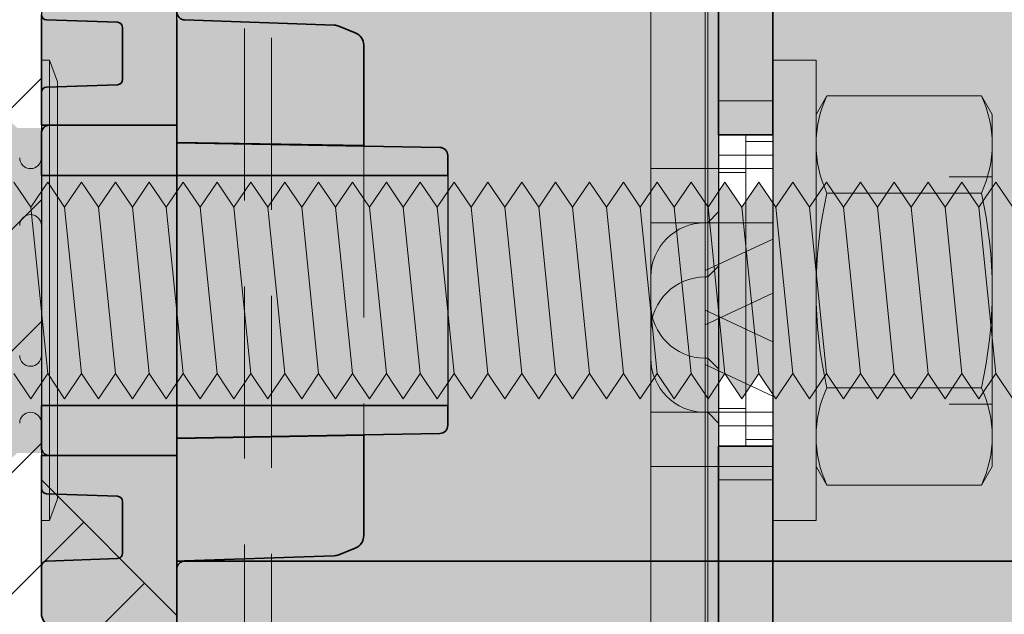
# Model space of a CAD drawing. Extents: x 0 to 1050, y 0 to 1485.
# Drawn here: x 354 to 391, y 865 to 887 of the extents above; entities that cross this region are included whole.
import ezdxf

# ---------------------------------------------------------------- set-up
doc = ezdxf.new("R2010")
doc.units = 0
doc.linetypes.add('VERDECKT', pattern=[9.525, 6.35, -3.175])
doc.layers.get('0').update_dxf_attribs({"linetype": 'CONTINUOUS'})
for name, color, linetype, lineweight in [('20-ANSICHT-10', 8, 'CONTINUOUS', 9), ('22-ANSICHT-25', 1, 'CONTINUOUS', 25), ('23-ANSICHT-35', 2, 'CONTINUOUS', 35), ('30-VERDECKT-10', 8, 'VERDECKT', 9), ('50-BEMASSUNG-10', 8, 'CONTINUOUS', 9), ('70-SCHRAFFUR-10', 255, 'CONTINUOUS', 9), ('71-SCHRAFFUR-18', 3, 'CONTINUOUS', 18)]:
    doc.layers.add(name, color=color, linetype=linetype, lineweight=lineweight)
doc.styles.add('PLANSCHRIFT', font='arial.ttf')
doc.dimstyles.new('Beschriftung', dxfattribs={"dimscale": 2, "dimtxt": 7.5, "dimasz": 5, "dimexe": 1.5, "dimexo": 2, "dimgap": 1, "dimtad": 1, "dimdec": 1, "dimdsep": 46, "dimlunit": 6, "dimtxsty": 'PLANSCHRIFT', "dimblk": 'ARCHTICK', "dimcen": 2, "dimdle": 1.5, "dimclrd": 256, "dimclre": 256, "dimclrt": 256, "dimadec": 1, "dimazin": 0, "dimtfac": 1, "dimtdec": 1, "dimtmove": 1, "dimatfit": 3, "dimfxl": 1, "dimtolj": 1, "dimtzin": 0, "dimlwd": -1, "dimarcsym": 0})

# ---------------------------------------------------------------- blocks, each defined once
blk = doc.blocks.new('DO Tragwinkel TRA-WIK-ALU-RL')
at = {"layer": '71-SCHRAFFUR-18'}
h = blk.add_hatch(color=252, dxfattribs=at)
h.paths.add_polyline_path([(200, 0), (196.5, 0), (196.5, -6), (131.5, -6), (131.5, 0), (128, 0), (128, -20), (0, -20), (0, -158), (20, -158), (20, -80.828), (22, -80.828), (22, -158), (60, -158), (60, -95.042, -0.433232), (76, -80), (200, -80)])
h.paths.add_polyline_path([(134.5, -24, -1), (134.5, -18), (193.5, -18, -1), (193.5, -24)], flags=16)
h.paths.add_polyline_path([(60, -178), (22, -178), (22, -258), (60, -258)])
h.paths.add_polyline_path([(20, -178), (0, -178), (0, -258), (20, -258)])
h.paths.add_polyline_path([(60, -278), (0, -278), (0, -280), (60, -280)])
h = blk.add_hatch(color=256, dxfattribs=at)
h.paths.add_polyline_path([(20, -162.25), (22, -162.25), (22, -80.828), (20, -80.828)])
h.paths.add_polyline_path([(22, -273.75), (20, -273.75), (20, -276), (22, -276)])
h.paths.add_polyline_path([(20, -262.25), (22, -262.25), (22, -173.75), (20, -173.75)])
h = blk.add_hatch(color=253, dxfattribs=at)
h.paths.add_polyline_path([(60, -158), (22, -158), (22, -162.25), (22, -173.75), (22, -178), (60, -178)])
h.paths.add_polyline_path([(20, -162.25), (20, -158), (0, -158), (0, -178), (20, -178), (20, -173.75)])
h.paths.add_polyline_path([(20, -262.25), (20, -258), (0, -258), (0, -278), (60, -278), (60, -258), (22, -258), (22, -262.25), (22, -273.75), (22, -276), (20, -276), (20, -273.75)])
at = {"layer": '22-ANSICHT-25'}
for p, q in [((0, -158), (0, -178)), ((20, -162.25), (20, -173.75)), ((22, -162.25), (22, -173.75))]:
    blk.add_line(p, q, dxfattribs=at)
at = {"layer": '23-ANSICHT-35'}
for p, q in [((20, -162.25), (22, -162.25)), ((20, -173.75), (22, -173.75))]:
    blk.add_line(p, q, dxfattribs=at)
for points in [[(20, -162.25), (20, -80.828), (22, -80.828), (22, -162.25)], [(20, -262.25), (20, -173.75)], [(22, -173.75), (22, -262.25)]]:
    blk.add_lwpolyline(points, dxfattribs=at)
blk.add_lwpolyline([(60, -258), (60, -178), (0, -178), (0, -258)], close=True, dxfattribs=at)
at = {"layer": '30-VERDECKT-10'}
for p, q in [((20, -182.172), (20, -82.828)), ((20, -82.828), (20, -163.641)), ((22, -82.828), (22, -182.172)), ((22, -163.641), (22, -82.828)), ((20, -115.328), (20, -161)), ((22, -161), (22, -115.328)), ((17.5, -116.778), (17.5, -163.5)), ((19.5, -163.5), (19.5, -116.778)), ((19.6, -116.778), (19.6, -163.5)), ((20, -116.778), (20, -163.5)), ((22, -163.5), (22, -116.778)), ((17.5, -118.778), (17.5, -165.5)), ((19.5, -118.778), (19.5, -165.5)), ((19.6, -165.5), (19.6, -118.778)), ((20, -118.778), (20, -165.5)), ((22, -118.778), (22, -165.5)), ((17.5, -156), (17.5, -180)), ((19.5, -180), (19.5, -156)), ((19.6, -156), (19.6, -180)), ((20, -180), (20, -156)), ((22, -156), (22, -180)), ((17.5, -158), (17.5, -182)), ((19.5, -182), (19.5, -158)), ((19.6, -158), (19.6, -182)), ((20, -182), (20, -158)), ((20, -177.999), (20, -158.001)), ((20, -158.001), (20, -177.999)), ((22, -158), (22, -182)), ((22, -158.001), (22, -177.999)), ((22, -177.999), (22, -158.001)), ((20, -161), (20, -163)), ((20, -163), (20, -161)), ((22, -161), (20, -161)), ((22, -161), (22, -163)), ((22, -163), (22, -161)), ((20, -162.25), (22, -162.25)), ((20, -162.25), (22, -162.25)), ((20, -173.75), (20, -162.25)), ((20, -173.75), (20, -162.25)), ((21, -162.25), (22, -162.25)), ((21, -162.25), (22, -162.25)), ((21, -162.251), (21, -173.749)), ((21, -162.251), (21, -173.749)), ((22, -173.75), (22, -162.25)), ((22, -173.75), (22, -162.25)), ((21, -162.5), (22, -162.5)), ((21, -162.5), (22, -162.5)), ((21, -162.5), (21, -173.5)), ((21, -162.5), (21, -173.5)), ((22, -162.5), (22, -173.5)), ((22, -162.5), (22, -173.5)), ((20, -163), (22, -163)), ((17.5, -167.5), (17.5, -163.5)), ((17.5, -163.5), (17.5, -167.5)), ((17.5, -163.5), (19.5, -163.5)), ((17.5, -163.5), (19.5, -163.5)), ((19.5, -163.5), (19.6, -163.5)), ((19.5, -165.5), (19.5, -163.5)), ((19.5, -163.5), (19.5, -165.5)), ((19.5, -163.5), (22, -163.5)), ((19.5, -167.266), (19.5, -163.5)), ((19.5, -163.5), (19.5, -167.266)), ((19.6, -163.5), (19.6, -165.5)), ((19.6, -165.5), (19.6, -163.5)), ((20, -163.5), (19.6, -163.5)), ((20, -163.5), (20, -165.1)), ((20, -165.1), (20, -163.5)), ((22, -166.1), (22, -163.5)), ((22, -163.5), (22, -166.1)), ((21, -163.641), (20, -163.641)), ((21, -163.641), (21, -172.359)), ((21, -163.641), (21, -172.359)), ((21, -172.359), (21, -163.641)), ((22, -163.641), (22, -172.359)), ((22, -172.359), (22, -163.641)), ((22, -163.641), (22, -172.359)), ((20, -165.1), (19.6, -165.5)), ((17.5, -165.5), (17.5, -169.5)), ((17.5, -169.5), (17.5, -165.5)), ((17.5, -165.5), (19.5, -165.5)), ((19.5, -165.5), (17.5, -165.5)), ((19.5, -165.5), (19.6, -165.5)), ((19.5, -165.5), (19.5, -167.5)), ((19.5, -167.5), (19.5, -165.5)), ((19.5, -165.5), (19.5, -169.266)), ((19.5, -169.266), (19.5, -165.5)), ((19.5, -165.5), (22, -165.5)), ((19.6, -167.5), (19.6, -165.5)), ((19.6, -165.5), (19.6, -167.5)), ((20, -165.5), (19.6, -165.5)), ((20, -165.5), (20, -167.1)), ((20, -167.1), (20, -165.5)), ((22, -168.1), (22, -165.5)), ((22, -165.5), (22, -168.1)), ((19.5, -167.266), (22, -166.1)), ((20, -167.1), (19.6, -167.5)), ((19.5, -167.5), (19.6, -167.5)), ((19.5, -169.266), (22, -168.1)), ((17.5, -168.5), (17.5, -172.5)), ((17.5, -172.5), (17.5, -168.5)), ((19.5, -168.734), (19.5, -172.5)), ((19.5, -172.5), (19.5, -168.734)), ((19.5, -168.734), (22, -169.9)), ((22, -169.9), (22, -172.5)), ((22, -172.5), (22, -169.9)), ((17.5, -174.5), (17.5, -170.5)), ((17.5, -170.5), (17.5, -174.5)), ((19.5, -170.5), (19.6, -170.5)), ((19.5, -172.5), (19.5, -170.5)), ((19.5, -170.5), (19.5, -172.5)), ((19.5, -170.734), (19.5, -174.5)), ((19.5, -174.5), (19.5, -170.734)), ((19.5, -170.734), (22, -171.9)), ((19.6, -170.5), (19.6, -172.5)), ((19.6, -172.5), (19.6, -170.5)), ((20, -170.9), (19.6, -170.5)), ((20, -170.9), (20, -172.5)), ((20, -172.5), (20, -170.9)), ((22, -174.5), (22, -171.9)), ((22, -171.9), (22, -174.5)), ((17.5, -187.5), (17.5, -172.5)), ((19.5, -172.5), (17.5, -172.5)), ((17.5, -172.5), (19.5, -172.5)), ((19.5, -172.5), (19.5, -187.5)), ((19.5, -172.5), (19.6, -172.5)), ((19.5, -172.5), (22, -172.5)), ((19.5, -172.5), (19.5, -174.5)), ((19.5, -174.5), (19.5, -172.5)), ((19.6, -187.5), (19.6, -172.5)), ((20, -172.5), (19.6, -172.5)), ((19.6, -174.5), (19.6, -172.5)), ((19.6, -172.5), (19.6, -174.5)), ((19.6, -172.5), (20, -172.9)), ((20, -172.359), (20, -182.172)), ((20, -172.359), (21, -172.359)), ((20, -172.5), (20, -187.5)), ((22, -172.359), (22, -182.172)), ((22, -187.5), (22, -172.5)), ((20, -174.5), (20, -172.9)), ((20, -172.9), (20, -174.5)), ((20, -173), (20, -175)), ((20, -175), (20, -173)), ((20, -175), (20, -173)), ((20, -173), (20, -175)), ((22, -173), (20, -173)), ((20, -173), (20, -187)), ((22, -175), (22, -173)), ((22, -173), (22, -175)), ((22, -175), (22, -173)), ((22, -173), (22, -175)), ((22, -173), (22, -187)), ((22, -173.5), (21, -173.5)), ((22, -173.5), (21, -173.5)), ((22, -173.75), (20, -173.75)), ((22, -173.75), (20, -173.75)), ((22, -173.75), (21, -173.75)), ((22, -173.75), (21, -173.75)), ((17.5, -174.5), (17.5, -189.5)), ((19.5, -174.5), (17.5, -174.5)), ((17.5, -174.5), (19.5, -174.5)), ((19.5, -174.5), (19.6, -174.5)), ((19.5, -174.5), (19.5, -189.5)), ((19.5, -174.5), (22, -174.5)), ((19.6, -189.5), (19.6, -174.5)), ((20, -174.5), (19.6, -174.5)), ((20, -189.5), (20, -174.5)), ((22, -189.5), (22, -174.5)), ((20, -175), (20, -185)), ((22, -175), (20, -175)), ((22, -185), (22, -175))]:
    blk.add_line(p, q, dxfattribs=at)
for points in [[(0, -92), (3.5, -92), (3.5, -248), (0, -248)], [(0, -148.134), (2.5, -148.804), (2.5, -247.196), (0, -247.866)]]:
    blk.add_lwpolyline(points, dxfattribs=at)
for centre, start, end in [((19.5, -167.5), 90, 180), ((19.5, -167.5), 90, 180), ((19.5, -169.5), 90, 180), ((19.5, -169.5), 90, 180), ((19.5, -168.5), 180, 270), ((19.5, -168.5), 180, 270), ((19.5, -170.5), 180, 270), ((19.5, -170.5), 180, 270)]:
    blk.add_arc(centre, 2, start, end, dxfattribs=at)
blk = doc.blocks.new('DO Unterlage für TRA-WIK-ALU')
at = {"layer": '71-SCHRAFFUR-18'}
h = blk.add_hatch(color=252, dxfattribs=at)
h.dxf.hatch_style = 1
h.paths.add_polyline_path([(0, -273.47), (0, -274.1), (-4.7, -274.1), (-5, -274.1), (-5, -275.307, 0.404026), (-4.807, -275.507), (-2.193, -275.598, -0.404026), (-2, -275.798), (-2, -277.702, -0.404026), (-2.193, -277.902), (-4.807, -277.993, 0.404026), (-5, -278.193), (-5, -279.921, 0.409111), (-4.509, -280.421), (0, -280.5), (0, -278.29, -0.404026), (0.29, -277.99), (5.812, -277.797, 0.087489), (5.982, -277.761), (6.587, -277.517, 0.305731), (6.9, -277.053), (6.9, -273.35)])
h.paths.add_polyline_path([(0.29, -258.01, -0.404026), (0, -257.71), (0, -255.5), (-4.509, -255.579, 0.409111), (-5, -256.079), (-5, -257.807, 0.404026), (-4.807, -258.007), (-2.193, -258.098, -0.404026), (-2, -258.298), (-2, -260.202, -0.404026), (-2.193, -260.402), (-4.807, -260.493, 0.404026), (-5, -260.693), (-5, -261.9), (0, -261.9), (0, -262.53), (6.9, -262.65), (6.9, -258.947, 0.305731), (6.587, -258.483), (5.982, -258.239, 0.087489), (5.812, -258.203)])
h.paths.add_polyline_path([(-1.7, -225.995, 0.414214), (-2, -226.295), (-2, -229.705, 0.414214), (-1.7, -230.005), (-0.3, -230.005, 0.414214), (0, -229.705), (0, -226.295, 0.414214), (-0.3, -225.995)])
h.paths.add_polyline_path([(0, -173.47), (0, -174.1), (-4.7, -174.1), (-5, -174.1), (-5, -175.307, 0.404026), (-4.807, -175.507), (-2.193, -175.598, -0.404026), (-2, -175.798), (-2, -177.702, -0.404026), (-2.193, -177.902), (-4.807, -177.993, 0.404026), (-5, -178.193), (-5, -179.921, 0.409111), (-4.509, -180.421), (-2.491, -180.457, -0.409111), (-2, -180.956), (-2, -191.705, 0.414214), (-1.7, -192.005), (-0.3, -192.005, 0.414214), (0, -191.705), (0, -178.29, -0.404026), (0.29, -177.99), (5.812, -177.797, 0.087489), (5.982, -177.761), (6.587, -177.517, 0.305731), (6.9, -177.053), (6.9, -173.35)])
h.paths.add_polyline_path([(0.29, -158.01, -0.404026), (0, -157.71), (0, -155.5), (-4.509, -155.579, 0.409111), (-5, -156.079), (-5, -157.807, 0.404026), (-4.807, -158.007), (-2.193, -158.098, -0.404026), (-2, -158.298), (-2, -160.202, -0.404026), (-2.193, -160.402), (-4.807, -160.493, 0.404026), (-5, -160.693), (-5, -161.9), (0, -161.9), (0, -162.53), (6.9, -162.65), (6.9, -158.947, 0.305731), (6.587, -158.483), (5.982, -158.239, 0.087489), (5.812, -158.203)])
h = blk.add_hatch(color=252, dxfattribs=at)
h.dxf.hatch_style = 1
h.paths.add_polyline_path([(-4.807, -275.507, -0.404026), (-5, -275.307), (-5, -278.193, -0.404026), (-4.807, -277.993), (-2.193, -277.902, 0.404026), (-2, -277.702), (-2, -275.798, 0.404026), (-2.193, -275.598)])
h.paths.add_polyline_path([(-4.807, -258.007, -0.404026), (-5, -257.807), (-5, -260.693, -0.404026), (-4.807, -260.493), (-2.193, -260.402, 0.404026), (-2, -260.202), (-2, -258.298, 0.404026), (-2.193, -258.098)])
h.paths.add_polyline_path([(-1.7, -230.005, -0.414214), (-2, -229.705), (-2, -255.535), (0, -255.5), (0, -229.705, -0.414214), (-0.3, -230.005)])
h.paths.add_polyline_path([(-1.7, -192.005, -0.414214), (-2, -191.705), (-2, -226.295, -0.414214), (-1.7, -225.995), (-0.3, -225.995, -0.414214), (0, -226.295), (0, -191.705, -0.414214), (-0.3, -192.005)])
h.paths.add_polyline_path([(-4.807, -175.507, -0.404026), (-5, -175.307), (-5, -178.193, -0.404026), (-4.807, -177.993), (-2.193, -177.902, 0.404026), (-2, -177.702), (-2, -175.798, 0.404026), (-2.193, -175.598)])
h.paths.add_polyline_path([(-4.807, -158.007, -0.404026), (-5, -157.807), (-5, -160.693, -0.404026), (-4.807, -160.493), (-2.193, -160.402, 0.404026), (-2, -160.202), (-2, -158.298, 0.404026), (-2.193, -158.098)])
h = blk.add_hatch(color=252, dxfattribs=at)
h.dxf.hatch_style = 1
h.paths.add_polyline_path([(-4.7, -161.9, 0.414214), (-5, -162.2), (-5, -163.75), (10, -163.75), (10, -163.019, 0.409111), (9.705, -162.719), (0, -162.55), (0, -161.9)])
h.paths.add_polyline_path([(0, -174.1), (0, -173.45), (9.705, -173.281, 0.409111), (10, -172.981), (10, -172.25), (-5, -172.25), (-5, -173.8, 0.414214), (-4.7, -174.1)])
at = {"layer": '22-ANSICHT-25'}
for p, q in [((-5, -160.693), (-5, -157.807)), ((-5, -161.9), (-5, -174.1)), ((-5, -163.75), (-5, -172.25)), ((10, -163.75), (10, -172.25)), ((-5, -178.193), (-5, -175.307))]:
    blk.add_line(p, q, dxfattribs=at)
at = {"layer": '23-ANSICHT-35'}
for p, q in [((-4.807, -158.007), (-2.193, -158.098)), ((5.812, -158.203), (0.29, -158.01)), ((-2, -158.298), (-2, -160.202)), ((5.982, -158.239), (6.587, -158.483)), ((6.9, -162.65), (6.9, -158.947)), ((-2.193, -160.402), (-4.807, -160.493)), ((-5, -161.9), (-5, -160.693)), ((-5, -161.9), (0, -161.9)), ((0, -161.9), (-4.7, -161.9)), ((0, -162.53), (0, -161.9)), ((0, -161.9), (0, -162.55)), ((-5, -162.2), (-5, -163.75)), ((6.9, -162.65), (0, -162.53)), ((9.705, -162.719), (0, -162.55)), ((10, -163.019), (10, -163.75)), ((10, -163.75), (-5, -163.75)), ((-5, -172.25), (10, -172.25)), ((-5, -172.25), (-5, -173.8)), ((10, -172.25), (10, -172.981)), ((0, -173.45), (9.705, -173.281)), ((0, -173.47), (6.9, -173.35)), ((6.9, -177.053), (6.9, -173.35)), ((0, -173.45), (0, -174.1)), ((0, -174.1), (0, -173.47)), ((0, -174.1), (-5, -174.1)), ((-5, -175.307), (-5, -174.1)), ((-4.7, -174.1), (0, -174.1)), ((-4.807, -175.507), (-2.193, -175.598)), ((-2, -177.702), (-2, -175.798)), ((6.587, -177.517), (5.982, -177.761)), ((-2.193, -177.902), (-4.807, -177.993)), ((0.29, -177.99), (5.812, -177.797)), ((-5, -179.921), (-5, -178.193)), ((0, -191.705), (0, -178.29))]:
    blk.add_line(p, q, dxfattribs=at)
for centre, radius, start, end in [((0.3, -157.71), 0.3, 180, 268), ((-4.8, -157.807), 0.2, 180, 268), ((-2.2, -158.298), 0.2, 0, 88), ((5.795, -158.703), 0.5, 68, 88), ((6.4, -158.947), 0.5, 0, 68), ((-2.2, -160.202), 0.2, 272, 0), ((-4.8, -160.693), 0.2, 92, 180), ((-4.7, -162.2), 0.3, 90, 180), ((9.7, -163.019), 0.3, 0, 89), ((9.7, -172.981), 0.3, 271, 0), ((-4.7, -173.8), 0.3, 180, 270), ((-4.8, -175.307), 0.2, 180, 268), ((-2.2, -175.798), 0.2, 0, 88), ((6.4, -177.053), 0.5, 292, 0), ((-2.2, -177.702), 0.2, 272, 0), ((-4.8, -178.193), 0.2, 92, 180), ((0.3, -178.29), 0.3, 92, 180), ((5.795, -177.297), 0.5, 272, 292), ((-4.5, -179.921), 0.5, 180, 269)]:
    blk.add_arc(centre, radius, start, end, dxfattribs=at)
at = {"layer": '30-VERDECKT-10'}
for p, q in [((0, -173.47), (0, -162.53)), ((6.9, -162.65), (6.9, -173.35))]:
    blk.add_line(p, q, dxfattribs=at)
blk = doc.blocks.new('Mutter M8')
at = {"layer": '70-SCHRAFFUR-10'}
blk.add_hatch(color=256, dxfattribs=at).paths.add_polyline_path([(0.398372, 7.19), (6.101628, 7.19), (6.5, 6.5), (6.5, -6.5), (6.101628, -7.19), (0.398372, -7.19), (0, -6.5), (0, 6.5)])
at = {"layer": '20-ANSICHT-10'}
for p, q in [((6.101628, 3.595), (0.398372, 3.595)), ((6.101628, -3.595), (0.398372, -3.595))]:
    blk.add_line(p, q, dxfattribs=at)
blk.add_lwpolyline([(0.398372, 7.19), (6.101628, 7.19), (6.5, 6.5), (6.5, -6.5), (6.101628, -7.19), (0.398372, -7.19), (0, -6.5), (0, 6.5)], close=True, dxfattribs=at)
for centre, radius, start, end in [((4.254452, 5.3925), 4.254452, 155.007563, 204.992437), ((2.245548, 5.3925), 4.254452, 335.007563, 24.992437), ((16.42025, 0), 16.42025, 167.353395, 192.646605), ((-9.92025, 0), 16.42025, 347.353395, 12.646605), ((4.254452, -5.3925), 4.254452, 155.007563, 204.992437), ((2.245548, -5.3925), 4.254452, 335.007563, 24.992437)]:
    blk.add_arc(centre, radius, start, end, dxfattribs=at)
blk = doc.blocks.new('10 Gewindestange Fischer FIS A M8x130-V1')
at = {"layer": '70-SCHRAFFUR-10'}
for points in [[(0, 8.5), (1.6, 8.5), (1.6, -8.5), (0, -8.5)], [(-110.483, 3.073), (-110.194, 3.523), (-109.89, 3.073), (-109.265, 4), (-108.64, 3.073), (-108.015, 4), (-107.39, 3.073), (-106.765, 4), (-106.14, 3.073), (-105.515, 4), (-104.89, 3.073), (-104.265, 4), (-103.64, 3.073), (-103.015, 4), (-102.39, 3.073), (-101.765, 4), (-101.14, 3.073), (-100.515, 4), (-99.89, 3.073), (-99.265, 4), (-98.64, 3.073), (-98.015, 4), (-97.39, 3.073), (-96.765, 4), (-96.14, 3.073), (-95.515, 4), (-94.89, 3.073), (-94.265, 4), (-93.64, 3.073), (-93.015, 4), (-92.39, 3.073), (-91.765, 4), (-91.14, 3.073), (-90.515, 4), (-89.89, 3.073), (-89.265, 4), (-88.64, 3.073), (-88.015, 4), (-87.39, 3.073), (-86.765, 4), (-86.14, 3.073), (-85.515, 4), (-84.89, 3.073), (-84.265, 4), (-83.64, 3.073), (-83.015, 4), (-82.39, 3.073), (-81.765, 4), (-81.14, 3.073), (-80.515, 4), (-79.89, 3.073), (-79.265, 4), (-78.64, 3.073), (-78.015, 4), (-77.39, 3.073), (-76.765, 4), (-76.14, 3.073), (-75.515, 4), (-74.89, 3.073), (-74.265, 4), (-73.64, 3.073), (-73.015, 4), (-72.39, 3.073), (-71.765, 4), (-71.14, 3.073), (-70.515, 4), (-69.89, 3.073), (-69.265, 4), (-68.64, 3.073), (-68.015, 4), (-67.39, 3.073), (-66.765, 4), (-66.14, 3.073), (-65.515, 4), (-64.89, 3.073), (-64.265, 4), (-63.64, 3.073), (-63.015, 4), (-62.39, 3.073), (-61.765, 4), (-61.14, 3.073), (-60.515, 4), (-59.89, 3.073), (-59.265, 4), (-58.64, 3.073), (-58.015, 4), (-57.39, 3.073), (-56.765, 4), (-56.14, 3.073), (-55.515, 4), (-54.89, 3.073), (-54.265, 4), (-53.64, 3.073), (-53.015, 4), (-52.39, 3.073), (-51.765, 4), (-51.14, 3.073), (-50.515, 4), (-49.89, 3.073), (-49.265, 4), (-48.64, 3.073), (-48.015, 4), (-47.39, 3.073), (-46.765, 4), (-46.14, 3.073), (-45.515, 4), (-44.89, 3.073), (-44.265, 4), (-43.64, 3.073), (-43.015, 4), (-42.39, 3.073), (-41.765, 4), (-41.14, 3.073), (-40.515, 4), (-39.89, 3.073), (-39.265, 4), (-38.64, 3.073), (-38.015, 4), (-37.39, 3.073), (-36.765, 4), (-36.14, 3.073), (-35.515, 4), (-34.89, 3.073), (-34.265, 4), (-33.64, 3.073), (-33.015, 4), (-32.39, 3.073), (-31.765, 4), (-31.14, 3.073), (-30.515, 4), (-29.89, 3.073), (-29.265, 4), (-28.64, 3.073), (-28.015, 4), (-27.39, 3.073), (-26.765, 4), (-26.14, 3.073), (-25.515, 4), (-24.89, 3.073), (-24.265, 4), (-23.64, 3.073), (-23.015, 4), (-22.39, 3.073), (-21.765, 4), (-21.14, 3.073), (-20.515, 4), (-19.89, 3.073), (-19.265, 4), (-18.64, 3.073), (-18.015, 4), (-17.39, 3.073), (-16.765, 4), (-16.14, 3.073), (-15.515, 4), (-14.89, 3.073), (-14.265, 4), (-13.64, 3.073), (-13.015, 4), (-12.39, 3.073), (-11.765, 4), (-11.14, 3.073), (-10.515, 4), (-9.89, 3.073), (-9.265, 4), (-8.64, 3.073), (-8.015, 4), (-7.39, 3.073), (-6.765, 4), (-6.14, 3.073), (-5.515, 4), (-4.89, 3.073), (-4.265, 4), (-3.64, 3.073), (-3.015, 4), (-2.39, 3.073), (-1.765, 4), (-1.14, 3.073), (-0.515, 4), (0.11, 3.073), (0.735, 4), (1.36, 3.073), (1.985, 4), (2.61, 3.073), (3.235, 4), (3.86, 3.073), (4.485, 4), (5.11, 3.073), (5.735, 4), (6.36, 3.073), (6.985, 4), (7.61, 3.073), (8.235, 4), (8.86, 3.073), (9.485, 4), (10.11, 3.073), (10.735, 4), (11.36, 3.073), (11.985, 4), (12.61, 3.073), (13.235, 4), (13.86, 3.073), (14.485, 4), (15.11, 3.073), (15.735, 4), (16.36, 3.073), (16.985, 4), (17.61, 3.073), (18.235, 4), (19.517, 2.718), (19.517, -3.343), (18.86, -4), (18.235, -3.073), (17.61, -4), (16.985, -3.073), (16.36, -4), (15.735, -3.073), (15.11, -4), (14.485, -3.073), (13.86, -4), (13.235, -3.073), (12.61, -4), (11.985, -3.073), (11.36, -4), (10.735, -3.073), (10.11, -4), (9.485, -3.073), (8.86, -4), (8.235, -3.073), (7.61, -4), (6.985, -3.073), (6.36, -4), (5.735, -3.073), (5.11, -4), (4.485, -3.073), (3.86, -4), (3.235, -3.073), (2.61, -4), (1.985, -3.073), (1.36, -4), (0.735, -3.073), (0.11, -4), (-0.515, -3.073), (-1.14, -4), (-1.765, -3.073), (-2.39, -4), (-3.015, -3.073), (-3.64, -4), (-4.265, -3.073), (-4.89, -4), (-5.515, -3.073), (-6.14, -4), (-6.765, -3.073), (-7.39, -4), (-8.015, -3.073), (-8.64, -4), (-9.265, -3.073), (-9.89, -4), (-10.515, -3.073), (-11.14, -4), (-11.765, -3.073), (-12.39, -4), (-13.015, -3.073), (-13.64, -4), (-14.265, -3.073), (-14.89, -4), (-15.515, -3.073), (-16.14, -4), (-16.765, -3.073), (-17.39, -4), (-18.015, -3.073), (-18.64, -4), (-19.265, -3.073), (-19.89, -4), (-20.515, -3.073), (-21.14, -4), (-21.765, -3.073), (-22.39, -4), (-23.015, -3.073), (-23.64, -4), (-24.265, -3.073), (-24.89, -4), (-25.515, -3.073), (-26.14, -4), (-26.765, -3.073), (-27.39, -4), (-28.015, -3.073), (-28.64, -4), (-29.265, -3.073), (-29.89, -4), (-30.515, -3.073), (-31.14, -4), (-31.765, -3.073), (-32.39, -4), (-33.015, -3.073), (-33.64, -4), (-34.265, -3.073), (-34.89, -4), (-35.515, -3.073), (-36.14, -4), (-36.765, -3.073), (-37.39, -4), (-38.015, -3.073), (-38.64, -4), (-39.265, -3.073), (-39.89, -4), (-40.515, -3.073), (-41.14, -4), (-41.765, -3.073), (-42.39, -4), (-43.015, -3.073), (-43.64, -4), (-44.265, -3.073), (-44.89, -4), (-45.515, -3.073), (-46.14, -4), (-46.765, -3.073), (-47.39, -4), (-48.015, -3.073), (-48.64, -4), (-49.265, -3.073), (-49.89, -4), (-50.515, -3.073), (-51.14, -4), (-51.765, -3.073), (-52.39, -4), (-53.015, -3.073), (-53.64, -4), (-54.265, -3.073), (-54.89, -4), (-55.515, -3.073), (-56.14, -4), (-56.765, -3.073), (-57.39, -4), (-58.015, -3.073), (-58.64, -4), (-59.265, -3.073), (-59.89, -4), (-60.515, -3.073), (-61.14, -4), (-61.765, -3.073), (-62.39, -4), (-63.015, -3.073), (-63.64, -4), (-64.265, -3.073), (-64.89, -4), (-65.515, -3.073), (-66.14, -4), (-66.765, -3.073), (-67.39, -4), (-68.015, -3.073), (-68.64, -4), (-69.265, -3.073), (-69.89, -4), (-70.515, -3.073), (-71.14, -4), (-71.765, -3.073), (-72.39, -4), (-73.015, -3.073), (-73.64, -4), (-74.265, -3.073), (-74.89, -4), (-75.515, -3.073), (-76.14, -4), (-76.765, -3.073), (-77.39, -4), (-78.015, -3.073), (-78.64, -4), (-79.265, -3.073), (-79.89, -4), (-80.515, -3.073), (-81.14, -4), (-81.765, -3.073), (-82.39, -4), (-83.015, -3.073), (-83.64, -4), (-84.265, -3.073), (-84.89, -4), (-85.515, -3.073), (-86.14, -4), (-86.765, -3.073), (-87.39, -4), (-88.015, -3.073), (-88.64, -4), (-89.265, -3.073), (-89.89, -4), (-90.515, -3.073), (-91.14, -4), (-91.765, -3.073), (-92.39, -4), (-93.015, -3.073), (-93.64, -4), (-94.265, -3.073), (-94.89, -4), (-95.515, -3.073), (-96.14, -4), (-96.765, -3.073), (-97.39, -4), (-98.015, -3.073), (-98.64, -4), (-99.265, -3.073), (-99.89, -4), (-100.515, -3.073), (-101.14, -4), (-101.765, -3.073), (-102.39, -4), (-103.015, -3.073), (-103.64, -4), (-104.265, -3.073), (-104.89, -4), (-105.515, -3.073), (-106.14, -4), (-106.765, -3.073), (-107.39, -4), (-108.015, -3.073), (-108.64, -4), (-109.265, -3.073), (-109.89, -4), (-110.483, -3.121)]]:
    blk.add_hatch(color=256, dxfattribs=at).paths.add_polyline_path(points)
at = {"layer": '20-ANSICHT-10'}
for p, q in [((-27.39, 3.073), (-26.765, -3.073)), ((-26.14, 3.073), (-25.515, -3.073)), ((-24.89, 3.073), (-24.265, -3.073)), ((-23.64, 3.073), (-23.015, -3.073)), ((-22.39, 3.073), (-21.765, -3.073)), ((-21.14, 3.073), (-20.515, -3.073)), ((-19.89, 3.073), (-19.265, -3.073)), ((-18.64, 3.073), (-18.015, -3.073)), ((-17.39, 3.073), (-16.765, -3.073)), ((-16.14, 3.073), (-15.515, -3.073)), ((-14.89, 3.073), (-14.265, -3.073)), ((-13.64, 3.073), (-13.015, -3.073)), ((-12.39, 3.073), (-11.765, -3.073)), ((-11.14, 3.073), (-10.515, -3.073)), ((-9.89, 3.073), (-9.265, -3.073)), ((-8.64, 3.073), (-8.015, -3.073)), ((-7.39, 3.073), (-6.765, -3.073)), ((-6.14, 3.073), (-5.515, -3.073)), ((-4.89, 3.073), (-4.265, -3.073)), ((-3.64, 3.073), (-3.015, -3.073)), ((-2.39, 3.073), (-1.765, -3.073)), ((-1.14, 3.073), (-0.515, -3.073)), ((0.11, 3.073), (0.735, -3.073)), ((1.36, 3.073), (1.985, -3.073)), ((2.61, 3.073), (3.235, -3.073)), ((3.86, 3.073), (4.485, -3.073)), ((5.11, 3.073), (5.735, -3.073)), ((6.36, 3.073), (6.985, -3.073)), ((7.61, 3.073), (8.235, -3.073))]:
    blk.add_line(p, q, dxfattribs=at)
blk.add_lwpolyline([(0, 8.5), (1.6, 8.5), (1.6, -8.5), (0, -8.5)], close=True, dxfattribs=at)
for points in [[(-28.015, 4), (-27.39, 3.073), (-26.765, 4), (-26.14, 3.073), (-25.515, 4), (-24.89, 3.073), (-24.265, 4), (-23.64, 3.073), (-23.015, 4), (-22.39, 3.073), (-21.765, 4), (-21.14, 3.073), (-20.515, 4), (-19.89, 3.073), (-19.265, 4), (-18.64, 3.073), (-18.015, 4), (-17.39, 3.073), (-16.765, 4), (-16.14, 3.073), (-15.515, 4), (-14.89, 3.073), (-14.265, 4), (-13.64, 3.073), (-13.015, 4), (-12.39, 3.073), (-11.765, 4), (-11.14, 3.073), (-10.515, 4), (-9.89, 3.073), (-9.265, 4), (-8.64, 3.073), (-8.015, 4), (-7.39, 3.073), (-6.765, 4), (-6.14, 3.073), (-5.515, 4), (-4.89, 3.073), (-4.265, 4), (-3.64, 3.073), (-3.015, 4), (-2.39, 3.073), (-1.765, 4), (-1.14, 3.073), (-0.515, 4), (0.11, 3.073), (0.735, 4), (1.36, 3.073), (1.985, 4), (2.61, 3.073), (3.235, 4), (3.86, 3.073), (4.485, 4), (5.11, 3.073), (5.735, 4), (6.36, 3.073), (6.985, 4), (7.61, 3.073), (8.235, 4), (8.86, 3.073)], [(8.86, -4), (8.235, -3.073), (7.61, -4), (6.985, -3.073), (6.36, -4), (5.735, -3.073), (5.11, -4), (4.485, -3.073), (3.86, -4), (3.235, -3.073), (2.61, -4), (1.985, -3.073), (1.36, -4), (0.735, -3.073), (0.11, -4), (-0.515, -3.073), (-1.14, -4), (-1.765, -3.073), (-2.39, -4), (-3.015, -3.073), (-3.64, -4), (-4.265, -3.073), (-4.89, -4), (-5.515, -3.073), (-6.14, -4), (-6.765, -3.073), (-7.39, -4), (-8.015, -3.073), (-8.64, -4), (-9.265, -3.073), (-9.89, -4), (-10.515, -3.073), (-11.14, -4), (-11.765, -3.073), (-12.39, -4), (-13.015, -3.073), (-13.64, -4), (-14.265, -3.073), (-14.89, -4), (-15.515, -3.073), (-16.14, -4), (-16.765, -3.073), (-17.39, -4), (-18.015, -3.073), (-18.64, -4), (-19.265, -3.073), (-19.89, -4), (-20.515, -3.073), (-21.14, -4), (-21.765, -3.073), (-22.39, -4), (-23.015, -3.073), (-23.64, -4), (-24.265, -3.073), (-24.89, -4), (-25.515, -3.073), (-26.14, -4), (-26.765, -3.073), (-27.39, -4), (-28.015, -3.073)]]:
    blk.add_lwpolyline(points, dxfattribs=at)
at = {"layer": '30-VERDECKT-10'}
for p, q in [((8.117, 4.2), (6.517, 4.2)), ((6.517, -4.2), (8.117, -4.2))]:
    blk.add_line(p, q, dxfattribs=at)
blk.add_blockref('Mutter M8', (1.6, 0))
blk = doc.blocks.new('10 Injektions-Ankerhülse Fischer FIS H 12x85 K')
at = {"layer": '70-SCHRAFFUR-10'}
blk.add_hatch(color=256, dxfattribs=at).paths.add_polyline_path([(0.6, 7.7), (0.3, 8.5), (0, 8.5), (0, 6), (-0.885554, 6, 0.091488225), (-2.6, 7.091339), (-3.6, 6.727369), (-3.6, 7.390902), (-4.7, 7.099633), (-4.7, 7.5, 0.189556055), (-8.514446, 6), (-10.099998, 6), (-10.099998, 6.3), (-11.225, 6), (-11.599998, 6), (-11.599998, 6.3), (-12.725, 6), (-13.099998, 6), (-13.099998, 6.3), (-14.225, 6), (-40.499999, 6), (-40.499999, 6.3), (-41.625001, 6), (-41.999999, 6), (-41.999999, 6.3), (-43.125001, 6), (-43.499999, 6), (-43.499999, 6.3), (-44.625001, 6), (-71, 6), (-71, 6.3), (-72.125002, 6), (-72.5, 6), (-72.5, 6.3), (-73.625002, 6), (-74, 6), (-74, 6.3), (-75.125002, 6), (-95, 6), (-98.464102, 0), (-95, -6), (-75.125002, -6), (-74, -6.3), (-74, -6), (-73.625002, -6), (-72.5, -6.3), (-72.5, -6), (-72.125002, -6), (-71, -6.3), (-71, -6), (-44.625001, -6), (-43.499999, -6.3), (-43.499999, -6), (-43.125001, -6), (-41.999999, -6.3), (-41.999999, -6), (-41.625001, -6), (-40.499999, -6.3), (-40.499999, -6), (-14.225, -6), (-13.099998, -6.3), (-13.099998, -6), (-12.725, -6), (-11.599998, -6.3), (-11.599999, -6), (-11.225, -6), (-10.099998, -6.3), (-10.099999, -6), (-8.514446, -6, 0.189556055), (-4.7, -7.5), (-4.7, -7.099633), (-3.6, -7.390902), (-3.6, -6.727369), (-2.6, -7.091339, 0.091488225), (-0.885554, -6), (0, -6), (0, -8.495369), (0.3, -8.495369), (0.6, -7.695369)])
at = {"layer": '20-ANSICHT-10'}
for p, q in [((0, 4.9), (0, 8.5)), ((0, 8.5), (0.3, 8.5)), ((0.3, 8.5), (0.3, -8.495369)), ((0.6, 7.7), (0.3, 8.5)), ((0.6, -7.695369), (0.6, 7.7)), ((0, 6), (0, 4.899958)), ((0, 2.4), (0, 4.9)), ((0, 2.4), (0, -2.4)), ((0, -4.9), (0, -2.4)), ((0, -4.899958), (0, -6)), ((0, -4.9), (0, -8.495369)), ((0.3, -8.495369), (0.6, -7.695369)), ((0, -8.495369), (0.3, -8.495369))]:
    blk.add_line(p, q, dxfattribs=at)
for centre, start, end in [((-0.4, 4.9), 180, 0), ((-0.4, 4.9), 180, 0), ((-0.4, 2.4), 0, 180), ((-0.4, -2.4), 180, 0), ((-0.4, -4.9), 0, 180), ((-0.4, -4.9), 0, 180)]:
    blk.add_arc(centre, 0.4, start, end, dxfattribs=at)
blk = doc.blocks.new('_ArchTick')
at = {"color": 0, "linetype": 'ByBlock', "const_width": 0.15}
blk.add_lwpolyline([(-0.5, -0.5), (0.5, 0.5)], dxfattribs=at)

msp = doc.modelspace()

# ---------------------------------------------------------------- hatches: boundary and pattern name
at = {"layer": '71-SCHRAFFUR-18'}
h = msp.add_hatch(dxfattribs=at)
h.set_pattern_fill('ANSI31', color=41, style=0)
h.paths.add_polyline_path([(355, 940), (341.75, 940, -1), (336.75, 940), (318.25, 940, -1), (313.25, 940), (294.75, 940, -1), (289.75, 940), (271.25, 940, -1), (266.25, 940), (247.75, 940, -1), (242.75, 940), (224.25, 940, -1), (219.25, 940), (200.75, 940, -1), (195.75, 940), (177.25, 940, -1), (172.25, 940), (153.75, 940, -1), (148.75, 940), (130.25, 940, -1), (125.25, 940), (106.75, 940, -1), (101.75, 940), (100, 940), (100, 765), (101.75, 765, -1), (106.75, 765), (125.25, 765, -1), (130.25, 765), (148.75, 765, -1), (153.75, 765), (172.25, 765, -1), (177.25, 765), (195.75, 765, -1), (200.75, 765), (219.25, 765, -1), (224.25, 765), (242.75, 765, -1), (247.75, 765), (266.25, 765, -1), (271.25, 765), (289.75, 765, -1), (294.75, 765), (313.25, 765, -1), (318.25, 765), (336.75, 765, -1), (341.75, 765), (355, 765), (355, 785.833, -1), (355, 790.833), (355, 811.667, -1), (355, 816.667), (355, 835), (360, 840), (360, 865), (355, 870), (355, 888.333, -1), (355, 893.333), (355, 914.167, -1), (355, 919.167)])
h.paths.add_polyline_path([(335, 917.5), (335, 912.5, -0.414214), (332.5, 910), (322.5, 910, -0.414214), (320, 912.5), (320, 917.5, -0.414214), (322.5, 920), (332.5, 920, -0.414214)], flags=16)
h.paths.add_polyline_path([(311.5, 917.5), (311.5, 912.5, -0.414214), (309, 910), (299, 910, -0.414214), (296.5, 912.5), (296.5, 917.5, -0.414214), (299, 920), (309, 920, -0.414214)], flags=16)
h.paths.add_polyline_path([(335, 892.5), (335, 887.5, -0.414214), (332.5, 885), (322.5, 885, -0.414214), (320, 887.5), (320, 892.5, -0.414214), (322.5, 895), (332.5, 895, -0.414214)], flags=16)
h.paths.add_polyline_path([(311.5, 892.5), (311.5, 887.5, -0.414214), (309, 885), (299, 885, -0.414214), (296.5, 887.5), (296.5, 892.5, -0.414214), (299, 895), (309, 895, -0.414214)], flags=16)
h.paths.add_polyline_path([(288, 917.5), (288, 912.5, -0.414214), (285.5, 910), (275.5, 910, -0.414214), (273, 912.5), (273, 917.5, -0.414214), (275.5, 920), (285.5, 920, -0.414214)], flags=16)
h.paths.add_polyline_path([(332.5, 870, -0.414214), (335, 867.5), (335, 837.5, -0.414214), (332.5, 835), (322.5, 835, -0.414214), (320, 837.5), (320, 867.5, -0.414214), (322.5, 870)], flags=16)
h.paths.add_polyline_path([(288, 892.5), (288, 887.5, -0.414214), (285.5, 885), (275.5, 885, -0.414214), (273, 887.5), (273, 892.5, -0.414214), (275.5, 895), (285.5, 895, -0.414214)], flags=16)
h.paths.add_polyline_path([(311.5, 867.5), (311.5, 837.5, -0.414214), (309, 835), (299, 835, -0.414214), (296.5, 837.5), (296.5, 867.5, -0.414214), (299, 870), (309, 870, -0.414214)], flags=16)
h.paths.add_polyline_path([(264.5, 917.5), (264.5, 912.5, -0.414214), (262, 910), (252, 910, -0.414214), (249.5, 912.5), (249.5, 917.5, -0.414214), (252, 920), (262, 920, -0.414214)], flags=16)
h.paths.add_polyline_path([(288, 867.5), (288, 837.5, -0.414214), (285.5, 835), (275.5, 835, -0.414214), (273, 837.5), (273, 867.5, -0.414214), (275.5, 870), (285.5, 870, -0.414214)], flags=16)
h.paths.add_polyline_path([(264.5, 892.5), (264.5, 887.5, -0.414214), (262, 885), (252, 885, -0.414214), (249.5, 887.5), (249.5, 892.5, -0.414214), (252, 895), (262, 895, -0.414214)], flags=16)
h.paths.add_polyline_path([(264.5, 867.5), (264.5, 837.5, -0.414214), (262, 835), (158, 835, -0.414214), (155.5, 837.5), (155.5, 867.5, -0.414214), (158, 870), (262, 870, -0.414214)], flags=16)
h.paths.add_polyline_path([(241, 917.5), (241, 912.5, -0.414214), (238.5, 910), (228.5, 910, -0.414214), (226, 912.5), (226, 917.5, -0.414214), (228.5, 920), (238.5, 920, -0.414214)], flags=16)
h.paths.add_polyline_path([(241, 892.5), (241, 887.5, -0.414214), (238.5, 885), (228.5, 885, -0.414214), (226, 887.5), (226, 892.5, -0.414214), (228.5, 895), (238.5, 895, -0.414214)], flags=16)
h.paths.add_polyline_path([(332.5, 820, -0.414214), (335, 817.5), (335, 812.5, -0.414214), (332.5, 810), (322.5, 810, -0.414214), (320, 812.5), (320, 817.5, -0.414214), (322.5, 820)], flags=16)
h.paths.add_polyline_path([(311.5, 817.5), (311.5, 812.5, -0.414214), (309, 810), (299, 810, -0.414214), (296.5, 812.5), (296.5, 817.5, -0.414214), (299, 820), (309, 820, -0.414214)], flags=16)
h.paths.add_polyline_path([(217.5, 917.5), (217.5, 912.5, -0.414214), (215, 910), (205, 910, -0.414214), (202.5, 912.5), (202.5, 917.5, -0.414214), (205, 920), (215, 920, -0.414214)], flags=16)
h.paths.add_polyline_path([(288, 817.5), (288, 812.5, -0.414214), (285.5, 810), (275.5, 810, -0.414214), (273, 812.5), (273, 817.5, -0.414214), (275.5, 820), (285.5, 820, -0.414214)], flags=16)
h.paths.add_polyline_path([(217.5, 892.5), (217.5, 887.5, -0.414214), (215, 885), (205, 885, -0.414214), (202.5, 887.5), (202.5, 892.5, -0.414214), (205, 895), (215, 895, -0.414214)], flags=16)
h.paths.add_polyline_path([(264.5, 817.5), (264.5, 812.5, -0.414214), (262, 810), (252, 810, -0.414214), (249.5, 812.5), (249.5, 817.5, -0.414214), (252, 820), (262, 820, -0.414214)], flags=16)
h.paths.add_polyline_path([(332.5, 795, -0.414214), (335, 792.5), (335, 787.5, -0.414214), (332.5, 785), (322.5, 785, -0.414214), (320, 787.5), (320, 792.5, -0.414214), (322.5, 795)], flags=16)
h.paths.add_polyline_path([(311.5, 792.5), (311.5, 787.5, -0.414214), (309, 785), (299, 785, -0.414214), (296.5, 787.5), (296.5, 792.5, -0.414214), (299, 795), (309, 795, -0.414214)], flags=16)
h.paths.add_polyline_path([(194, 917.5), (194, 912.5, -0.414214), (191.5, 910), (181.5, 910, -0.414214), (179, 912.5), (179, 917.5, -0.414214), (181.5, 920), (191.5, 920, -0.414214)], flags=16)
h.paths.add_polyline_path([(288, 792.5), (288, 787.5, -0.414214), (285.5, 785), (275.5, 785, -0.414214), (273, 787.5), (273, 792.5, -0.414214), (275.5, 795), (285.5, 795, -0.414214)], flags=16)
h.paths.add_polyline_path([(241, 817.5), (241, 812.5, -0.414214), (238.5, 810), (228.5, 810, -0.414214), (226, 812.5), (226, 817.5, -0.414214), (228.5, 820), (238.5, 820, -0.414214)], flags=16)
h.paths.add_polyline_path([(194, 892.5), (194, 887.5, -0.414214), (191.5, 885), (181.5, 885, -0.414214), (179, 887.5), (179, 892.5, -0.414214), (181.5, 895), (191.5, 895, -0.414214)], flags=16)
h.paths.add_polyline_path([(264.5, 792.5), (264.5, 787.5, -0.414214), (262, 785), (252, 785, -0.414214), (249.5, 787.5), (249.5, 792.5, -0.414214), (252, 795), (262, 795, -0.414214)], flags=16)
h.paths.add_polyline_path([(217.5, 817.5), (217.5, 812.5, -0.414214), (215, 810), (205, 810, -0.414214), (202.5, 812.5), (202.5, 817.5, -0.414214), (205, 820), (215, 820, -0.414214)], flags=16)
h.paths.add_polyline_path([(241, 792.5), (241, 787.5, -0.414214), (238.5, 785), (228.5, 785, -0.414214), (226, 787.5), (226, 792.5, -0.414214), (228.5, 795), (238.5, 795, -0.414214)], flags=16)
h.paths.add_polyline_path([(170.5, 917.5), (170.5, 912.5, -0.414214), (168, 910), (158, 910, -0.414214), (155.5, 912.5), (155.5, 917.5, -0.414214), (158, 920), (168, 920, -0.414214)], flags=16)
h.paths.add_polyline_path([(170.5, 892.5), (170.5, 887.5, -0.414214), (168, 885), (158, 885, -0.414214), (155.5, 887.5), (155.5, 892.5, -0.414214), (158, 895), (168, 895, -0.414214)], flags=16)
h.paths.add_polyline_path([(217.5, 792.5), (217.5, 787.5, -0.414214), (215, 785), (205, 785, -0.414214), (202.5, 787.5), (202.5, 792.5, -0.414214), (205, 795), (215, 795, -0.414214)], flags=16)
h.paths.add_polyline_path([(194, 817.5), (194, 812.5, -0.414214), (191.5, 810), (181.5, 810, -0.414214), (179, 812.5), (179, 817.5, -0.414214), (181.5, 820), (191.5, 820, -0.414214)], flags=16)
h.paths.add_polyline_path([(147, 917.5), (147, 912.5, -0.414214), (144.5, 910), (134.5, 910, -0.414214), (132, 912.5), (132, 917.5, -0.414214), (134.5, 920), (144.5, 920, -0.414214)], flags=16)
h.paths.add_polyline_path([(147, 892.5), (147, 887.5, -0.414214), (144.5, 885), (134.5, 885, -0.414214), (132, 887.5), (132, 892.5, -0.414214), (134.5, 895), (144.5, 895, -0.414214)], flags=16)
h.paths.add_polyline_path([(194, 792.5), (194, 787.5, -0.414214), (191.5, 785), (181.5, 785, -0.414214), (179, 787.5), (179, 792.5, -0.414214), (181.5, 795), (191.5, 795, -0.414214)], flags=16)
h.paths.add_polyline_path([(147, 867.5), (147, 837.5, -0.414214), (144.5, 835), (134.5, 835, -0.414214), (132, 837.5), (132, 867.5, -0.414214), (134.5, 870), (144.5, 870, -0.414214)], flags=16)
h.paths.add_polyline_path([(170.5, 817.5), (170.5, 812.5, -0.414214), (168, 810), (158, 810, -0.414214), (155.5, 812.5), (155.5, 817.5, -0.414214), (158, 820), (168, 820, -0.414214)], flags=16)
h.paths.add_polyline_path([(123.5, 917.5), (123.5, 912.5, -0.414214), (121, 910), (111, 910, -0.414214), (108.5, 912.5), (108.5, 917.5, -0.414214), (111, 920), (121, 920, -0.414214)], flags=16)
h.paths.add_polyline_path([(170.5, 792.5), (170.5, 787.5, -0.414214), (168, 785), (158, 785, -0.414214), (155.5, 787.5), (155.5, 792.5, -0.414214), (158, 795), (168, 795, -0.414214)], flags=16)
h.paths.add_polyline_path([(123.5, 892.5), (123.5, 887.5, -0.414214), (121, 885), (111, 885, -0.414214), (108.5, 887.5), (108.5, 892.5, -0.414214), (111, 895), (121, 895, -0.414214)], flags=16)
h.paths.add_polyline_path([(147, 817.5), (147, 812.5, -0.414214), (144.5, 810), (134.5, 810, -0.414214), (132, 812.5), (132, 817.5, -0.414214), (134.5, 820), (144.5, 820, -0.414214)], flags=16)
h.paths.add_polyline_path([(123.5, 867.5), (123.5, 837.5, -0.414214), (121, 835), (111, 835, -0.414214), (108.5, 837.5), (108.5, 867.5, -0.414214), (111, 870), (121, 870, -0.414214)], flags=16)
h.paths.add_polyline_path([(147, 792.5), (147, 787.5, -0.414214), (144.5, 785), (134.5, 785, -0.414214), (132, 787.5), (132, 792.5, -0.414214), (134.5, 795), (144.5, 795, -0.414214)], flags=16)
h.paths.add_polyline_path([(123.5, 817.5), (123.5, 812.5, -0.414214), (121, 810), (111, 810, -0.414214), (108.5, 812.5), (108.5, 817.5, -0.414214), (111, 820), (121, 820, -0.414214)], flags=16)
h.paths.add_polyline_path([(123.5, 792.5), (123.5, 787.5, -0.414214), (121, 785), (111, 785, -0.414214), (108.5, 787.5), (108.5, 792.5, -0.414214), (111, 795), (121, 795, -0.414214)], flags=16)
h = msp.add_hatch(color=254, dxfattribs=at)
h.paths.add_polyline_path([(360, 938), (355, 938), (355, 919.167, 1), (355, 914.167), (355, 893.333, 1), (355, 888.333), (355, 870), (360, 865)])
h.paths.add_polyline_path([(360, 840), (355, 835), (355, 816.667, 1), (355, 811.667), (355, 790.833, 1), (355, 785.833), (355, 766), (360, 766)])

# ---------------------------------------------------------------- linework, layer by layer
at = {"layer": '22-ANSICHT-25'}
msp.add_lwpolyline([(242.75, 940, 1), (247.75, 940), (266.25, 940, 1), (271.25, 940), (289.75, 940, 1), (294.75, 940), (313.25, 940, 1), (318.25, 940), (336.75, 940, 1), (341.75, 940), (355, 940), (355, 919.167, 1), (355, 914.167), (355, 893.333, 1), (355, 888.333), (355, 870), (360, 865), (360, 840), (355, 835), (355, 816.667, 1)], format="xyb", dxfattribs=at)
msp.add_lwpolyline([(355, 785.833), (355, 766), (360, 766), (360, 938), (355, 938)], dxfattribs=at)

# ---------------------------------------------------------------- block references
for name, p in [('DO Tragwinkel TRA-WIK-ALU-RL', (360, 1045)), ('10 Injektions-Ankerhülse Fischer FIS H 12x85 K', (355, 877)), ('DO Unterlage für TRA-WIK-ALU', (360, 1045)), ('10 Gewindestange Fischer FIS A M8x130-V1', (382, 877))]:
    msp.add_blockref(name, p)

# ---------------------------------------------------------------- leaders
at = {"layer": '50-BEMASSUNG-10'}
msp.add_leader([(314.5, 870.7), (358.197, 826.997), (965, 826.997)], dimstyle='Beschriftung', override={"dimtad": 0}, dxfattribs=at)

doc.saveas('drawing.dxf')
